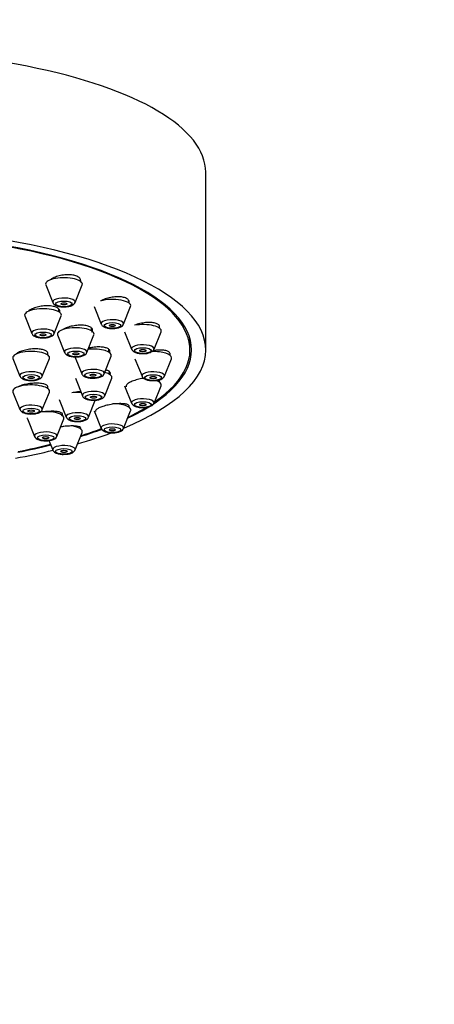
# Model space of a CAD drawing. Units: millimetres. Extents: x 0 to 1478, y 0 to 2767.
# Drawn here: x 631 to 671, y 2256 to 2350 of the extents above; entities that cross this region are included whole.
import ezdxf
from ezdxf import colors
from ezdxf.entities.mleader import LeaderData, LeaderLine
from ezdxf.math import Vec2, Vec3

# ---------------------------------------------------------------- set-up
doc = ezdxf.new("R2010")
doc.units = ezdxf.units.MM
doc.layers.add('DV1_Défaut', color=7, linetype='Continuous')
doc.layers.add('Défaut', color=7, linetype='Continuous')

# ---------------------------------------------------------------- blocks, each defined once
blk = doc.blocks.new('_DOT')
at = {"color": 0}
blk.add_line((0, 0), (-1, 0), dxfattribs=at)
at = {"color": 0, "const_width": 0.333}
blk.add_lwpolyline([(-0.1665, 0, 1), (0.1665, 0, 1)], format="xyb", close=True, dxfattribs=at)
blk = doc.blocks.new('SE')
at = {"layer": 'DV1_Défaut', "color": 7, "linetype": 'Continuous'}
for p, q in [((649.13, 2318.451), (649.13, 2335.366)), ((633.902, 2324.641), (634.573, 2322.976)), ((636.699, 2322.976), (637.37, 2324.641)), ((635.148, 2322.084), (635.148, 2322.337)), ((638.511, 2322.587), (639.182, 2320.922)), ((641.308, 2320.922), (641.978, 2322.587)), ((641.845, 2322.911), (641.845, 2323.113)), ((631.914, 2321.694), (632.585, 2320.029)), ((634.711, 2320.029), (635.382, 2321.694)), ((638.262, 2320.276), (638.262, 2320.539)), ((644.742, 2320.519), (644.742, 2320.734)), ((635.028, 2319.886), (635.699, 2318.221)), ((637.825, 2318.221), (638.495, 2319.886)), ((641.408, 2320.195), (642.079, 2318.53)), ((644.205, 2318.53), (644.875, 2320.195)), ((647.63, 2318.451), (647.63, 2319.52)), ((630.783, 2317.637), (631.454, 2315.972)), ((633.579, 2315.972), (634.25, 2317.637)), ((634.117, 2317.961), (634.117, 2318.182)), ((636.712, 2317.755), (637.338, 2316.2)), ((639.464, 2316.2), (640.135, 2317.864)), ((639.901, 2318.254), (639.901, 2318.513)), ((642.396, 2317.627), (643.067, 2315.963)), ((645.193, 2315.963), (645.863, 2317.627)), ((645.73, 2317.952), (645.73, 2318.164)), ((636.721, 2315.766), (637.392, 2314.101)), ((639.518, 2314.101), (640.188, 2315.766)), ((639.955, 2316.156), (639.955, 2316.396)), ((634.117, 2314.775), (634.117, 2314.982)), ((641.408, 2315.06), (642.079, 2313.395)), ((644.205, 2313.395), (644.875, 2315.06)), ((644.742, 2315.384), (644.742, 2315.578)), ((630.783, 2314.45), (631.454, 2312.786)), ((633.579, 2312.786), (634.25, 2314.45)), ((635.185, 2313.735), (635.856, 2312.07)), ((637.982, 2312.07), (638.652, 2313.735)), ((641.845, 2312.992), (641.845, 2313.152)), ((638.511, 2312.668), (639.182, 2311.003)), ((641.308, 2311.003), (641.978, 2312.668)), ((632.164, 2311.909), (632.835, 2310.244)), ((634.961, 2310.244), (635.631, 2311.909)), ((637.236, 2310.938), (637.236, 2311.052)), ((636.699, 2308.949), (637.37, 2310.614)), ((634.211, 2309.847), (634.573, 2308.949))]:
    blk.add_line(p, q, dxfattribs=at)
for centre, major_axis, start_param, end_param in [((615.13, 2335.366), (34, 0), 0, 3.141593), ((615.13, 2318.451), (34, 0), 0, 3.834552), ((615.13, 2318.451), (32.65, 0), 0, 3.762175), ((615.13, 2318.451), (-32.5, 0), 2.681767, 6.283185), ((635.636, 2324.723), (1.75, 0), 0, 3.278509), ((635.636, 2324.723), (1.75, 0), 6.146269, 6.283185), ((635.636, 2323.026), (-1.073, 0), 3.004676, 6.283185), ((640.245, 2322.668), (-1.75, 0), 3.004676, 5.421138), ((633.648, 2321.776), (-1.75, 0), 3.004676, 6.283185), ((635.636, 2323.026), (-1.073, 0), 0, 0.136916), ((633.648, 2321.776), (-1.75, 0), 0, 0.136916), ((640.245, 2320.972), (-1.073, 0), 3.004676, 6.283185), ((633.648, 2320.079), (-1.073, 0), 3.004676, 6.283185), ((636.762, 2319.968), (-1.75, 0), 3.004676, 6.283185), ((640.245, 2320.972), (-1.073, 0), 0, 0.136916), ((643.142, 2320.276), (-1.75, 0), 3.004676, 5.177084), ((633.648, 2320.079), (-1.073, 0), 0, 0.136916), ((636.762, 2319.968), (-1.75, 0), 0, 0.136916), ((636.762, 2318.271), (-1.073, 0), 3.004676, 6.283185), ((638.401, 2317.946), (-1.75, 0), 3.004676, 4.97515), ((643.142, 2318.58), (-1.073, 0), 3.004676, 6.283185), ((643.142, 2318.58), (-1.073, 0), 0, 0.136916), ((632.517, 2317.719), (1.75, 0), 0, 3.278509), ((632.517, 2317.719), (1.75, 0), 6.146269, 6.283185), ((636.762, 2318.271), (-1.073, 0), 0, 0.136916), ((615.13, 2318.451), (34, 0), 5.591733, 6.283185), ((615.13, 2318.451), (32.65, 0), 5.662603, 6.283185), ((644.13, 2317.709), (1.75, 0), 0, 1.64173), ((644.13, 2317.709), (1.75, 0), 6.146269, 6.283185), ((632.517, 2316.022), (-1.073, 0), 3.004676, 6.283185), ((632.517, 2316.022), (-1.073, 0), 0, 0.136916), ((638.401, 2316.25), (-1.073, 0), 3.004676, 6.283185), ((638.401, 2316.25), (-1.073, 0), 0, 0.136916), ((638.455, 2315.848), (-1.75, 0), 3.004676, 4.059762), ((644.13, 2316.013), (-1.073, 0), 3.004676, 6.283185), ((644.13, 2316.013), (-1.073, 0), 0, 0.136916), ((643.142, 2315.142), (-1.75, 0), 4.628651, 4.75246), ((632.517, 2314.532), (1.75, 0), 0, 3.278509), ((643.142, 2315.142), (-1.75, 0), 3.004676, 3.914656), ((632.517, 2314.532), (1.75, 0), 6.146269, 6.283185), ((636.919, 2313.817), (-1.75, 0), 4.5101, 5.030581), ((638.455, 2314.151), (-1.073, 0), 3.004676, 6.283185), ((638.455, 2314.151), (-1.073, 0), 0, 0.136916), ((632.517, 2312.836), (-1.073, 0), 3.004676, 6.283185), ((640.245, 2312.75), (1.75, 0), 0, 1.56308), ((615.13, 2318.451), (-32.5, 0), -3.753313, -3.655957), ((643.142, 2313.446), (-1.073, 0), 3.004676, 6.283185), ((643.142, 2313.446), (-1.073, 0), 0, 0.136916), ((632.517, 2312.836), (-1.073, 0), 0, 0.136916), ((633.898, 2311.99), (-1.75, 0), 0, 0.136916), ((633.898, 2311.99), (-1.75, 0), 3.004676, 5.036519), ((636.919, 2312.12), (-1.073, 0), 3.004676, 6.283185), ((636.919, 2312.12), (-1.073, 0), 0, 0.136916), ((640.245, 2312.75), (1.75, 0), 6.146269, 6.283185), ((635.636, 2310.696), (-1.75, 0), 3.004676, 4.262708), ((640.245, 2311.053), (1.073, 0), 0, 3.278509), ((640.245, 2311.053), (1.073, 0), 6.146269, 6.283185), ((633.898, 2310.294), (-1.073, 0), 3.004676, 6.283185), ((633.898, 2310.294), (-1.073, 0), 0, 0.136916), ((615.13, 2318.451), (34, 0), -0.874678, -0.744519), ((615.13, 2318.451), (32.65, 0), -0.827975, -0.739162), ((615.13, 2318.451), (-32.5, 0), -3.963968, -3.87769), ((615.13, 2318.451), (32.65, 0), -1.054671, -0.940292), ((615.13, 2318.451), (-32.5, 0), -4.192728, -4.0794), ((635.636, 2308.999), (-1.073, 0), 3.004676, 6.283185), ((615.13, 2318.451), (34, 0), -1.084706, -0.960474), ((635.636, 2308.999), (-1.073, 0), 0, 0.136916)]:
    blk.add_ellipse(centre, major_axis=major_axis, ratio=0.34202, start_param=start_param, end_param=end_param, dxfattribs=at)
for centre, major_axis in [((635.636, 2322.843), (0.792, 0)), ((635.636, 2322.843), (-0.3, 0)), ((640.245, 2320.789), (-0.792, 0)), ((640.245, 2320.789), (-0.3, 0)), ((633.648, 2319.896), (-0.792, 0)), ((633.648, 2319.896), (-0.3, 0)), ((643.142, 2318.397), (-0.792, 0)), ((636.762, 2318.089), (-0.792, 0)), ((636.762, 2318.089), (-0.3, 0)), ((643.142, 2318.397), (-0.3, 0)), ((632.517, 2315.84), (-0.792, 0)), ((632.517, 2315.84), (-0.3, 0)), ((638.401, 2316.067), (-0.792, 0)), ((638.401, 2316.067), (-0.3, 0)), ((644.13, 2315.83), (-0.792, 0)), ((644.13, 2315.83), (-0.3, 0)), ((638.455, 2313.969), (-0.792, 0)), ((638.455, 2313.969), (-0.3, 0)), ((632.517, 2312.653), (-0.792, 0)), ((643.142, 2313.263), (-0.792, 0)), ((643.142, 2313.263), (-0.3, 0)), ((632.517, 2312.653), (-0.3, 0)), ((636.919, 2311.937), (-0.792, 0)), ((636.919, 2311.937), (-0.3, 0)), ((640.245, 2310.87), (0.792, 0)), ((633.898, 2310.111), (-0.792, 0)), ((633.898, 2310.111), (-0.3, 0)), ((640.245, 2310.87), (-0.3, 0)), ((635.636, 2308.816), (0.792, 0)), ((635.636, 2308.816), (-0.3, 0))]:
    blk.add_ellipse(centre, major_axis=major_axis, ratio=0.34202, dxfattribs=at)
for points, knots in [([(637.236, 2325.04), (637.236, 2325.106), (637.217, 2325.171), (637.179, 2325.23), (637.131, 2325.304), (637.053, 2325.371), (636.95, 2325.427), (636.849, 2325.482), (636.722, 2325.527), (636.579, 2325.558), (636.436, 2325.589), (636.274, 2325.607), (636.106, 2325.611), (635.937, 2325.615), (635.758, 2325.605), (635.582, 2325.582), (635.405, 2325.558), (635.226, 2325.52), (635.061, 2325.471), (634.893, 2325.422), (634.735, 2325.36), (634.598, 2325.29), (634.499, 2325.239), (634.409, 2325.184), (634.332, 2325.125)], [0, 0, 0, 0, 0.106719, 0.106719, 0.106719, 0.240044, 0.240044, 0.240044, 0.371554, 0.371554, 0.371554, 0.502285, 0.502285, 0.502285, 0.633572, 0.633572, 0.633572, 0.766495, 0.766495, 0.766495, 0.90145, 0.90145, 0.90145, 1, 1, 1, 1]), ([(641.844, 2323.029), (641.845, 2323.086), (641.827, 2323.142), (641.793, 2323.193), (641.749, 2323.26), (641.674, 2323.32), (641.575, 2323.369), (641.477, 2323.417), (641.353, 2323.455), (641.212, 2323.48), (641.072, 2323.505), (640.912, 2323.518), (640.745, 2323.517), (640.576, 2323.516), (640.397, 2323.502), (640.22, 2323.475), (640.041, 2323.448), (639.86, 2323.408), (639.693, 2323.357), (639.523, 2323.306), (639.362, 2323.244), (639.222, 2323.174), (639.185, 2323.156), (639.15, 2323.137), (639.115, 2323.117)], [0, 0, 0, 0, 0.1076988, 0.1076988, 0.1076988, 0.2490056, 0.2490056, 0.2490056, 0.3891205, 0.3891205, 0.3891205, 0.5294483, 0.5294483, 0.5294483, 0.671273, 0.671273, 0.671273, 0.8152488, 0.8152488, 0.8152488, 0.9611237, 0.9611237, 0.9611237, 1, 1, 1, 1]), ([(635.248, 2322.129), (635.248, 2322.189), (635.23, 2322.247), (635.193, 2322.301), (635.147, 2322.369), (635.07, 2322.432), (634.969, 2322.484), (634.868, 2322.535), (634.742, 2322.578), (634.599, 2322.608), (634.456, 2322.637), (634.294, 2322.655), (634.125, 2322.659), (633.956, 2322.664), (633.775, 2322.655), (633.598, 2322.634), (633.419, 2322.613), (633.24, 2322.578), (633.073, 2322.534), (632.905, 2322.488), (632.747, 2322.431), (632.61, 2322.367), (632.472, 2322.303), (632.353, 2322.23), (632.263, 2322.154), (632.25, 2322.143), (632.237, 2322.131), (632.225, 2322.12)], [0, 0, 0, 0, 0.098747, 0.098747, 0.098747, 0.224492, 0.224492, 0.224492, 0.349295, 0.349295, 0.349295, 0.473897, 0.473897, 0.473897, 0.599114, 0.599114, 0.599114, 0.725492, 0.725492, 0.725492, 0.853086, 0.853086, 0.853086, 0.981419, 0.981419, 0.981419, 1, 1, 1, 1]), ([(634.584, 2322.971), (634.595, 2322.941), (634.624, 2322.866), (634.741, 2322.76), (634.934, 2322.654), (635.232, 2322.578), (635.531, 2322.545), (635.673, 2322.557), (635.697, 2322.559)], [0, 0, 0, 0, 0.073479, 0.214673, 0.40803, 0.680524, 0.95335, 1, 1, 1, 1]), ([(635.697, 2322.559), (635.812, 2322.563), (636.033, 2322.574), (636.348, 2322.655), (636.555, 2322.775), (636.68, 2322.902), (636.694, 2322.967), (636.694, 2322.972)], [0, 0, 0, 0, 0.238093, 0.534094, 0.807034, 0.988702, 1, 1, 1, 1]), ([(638.28, 2320.141), (638.319, 2320.193), (638.345, 2320.245), (638.356, 2320.295), (638.371, 2320.368), (638.356, 2320.438), (638.311, 2320.501), (638.267, 2320.564), (638.193, 2320.62), (638.094, 2320.667), (637.996, 2320.713), (637.871, 2320.75), (637.731, 2320.775), (637.589, 2320.799), (637.428, 2320.813), (637.26, 2320.814), (637.09, 2320.815), (636.909, 2320.803), (636.731, 2320.78), (636.552, 2320.756), (636.371, 2320.72), (636.203, 2320.675), (636.033, 2320.629), (635.873, 2320.572), (635.734, 2320.509), (635.642, 2320.467), (635.558, 2320.422), (635.485, 2320.375)], [0, 0, 0, 0, 0.0831754, 0.0831754, 0.0831754, 0.2026579, 0.2026579, 0.2026579, 0.32112, 0.32112, 0.32112, 0.439191, 0.439191, 0.439191, 0.557658, 0.557658, 0.557658, 0.677131, 0.677131, 0.677131, 0.797793, 0.797793, 0.797793, 0.9193136, 0.9193136, 0.9193136, 1, 1, 1, 1]), ([(639.188, 2320.92), (639.19, 2320.91), (639.203, 2320.851), (639.293, 2320.755), (639.449, 2320.641), (639.703, 2320.552), (640.015, 2320.499), (640.206, 2320.505), (640.279, 2320.507)], [0, 0, 0, 0, 0.023426, 0.160516, 0.326828, 0.575224, 0.859099, 1, 1, 1, 1]), ([(640.279, 2320.507), (640.347, 2320.506), (640.526, 2320.505), (640.841, 2320.564), (641.089, 2320.667), (641.251, 2320.797), (641.283, 2320.884), (641.294, 2320.914)], [0, 0, 0, 0, 0.138272, 0.42358, 0.733594, 0.923225, 1, 1, 1, 1]), ([(644.742, 2320.663), (644.742, 2320.712), (644.727, 2320.759), (644.697, 2320.802), (644.655, 2320.861), (644.584, 2320.914), (644.488, 2320.956), (644.393, 2320.998), (644.272, 2321.03), (644.134, 2321.049), (643.995, 2321.069), (643.836, 2321.077), (643.67, 2321.073), (643.501, 2321.068), (643.32, 2321.051), (643.142, 2321.023), (642.962, 2320.993), (642.779, 2320.952), (642.609, 2320.902), (642.52, 2320.875), (642.433, 2320.846), (642.35, 2320.814)], [0, 0, 0, 0, 0.11326, 0.11326, 0.11326, 0.271341, 0.271341, 0.271341, 0.429221, 0.429221, 0.429221, 0.588449, 0.588449, 0.588449, 0.749996, 0.749996, 0.749996, 0.913863, 0.913863, 0.913863, 1, 1, 1, 1]), ([(632.592, 2320.027), (632.594, 2320.017), (632.606, 2319.959), (632.697, 2319.862), (632.852, 2319.748), (633.106, 2319.659), (633.419, 2319.607), (633.609, 2319.612), (633.682, 2319.615)], [0, 0, 0, 0, 0.023426, 0.160516, 0.326828, 0.575224, 0.859099, 1, 1, 1, 1]), ([(633.682, 2319.615), (633.75, 2319.614), (633.929, 2319.612), (634.245, 2319.672), (634.493, 2319.774), (634.655, 2319.905), (634.687, 2319.992), (634.697, 2320.021)], [0, 0, 0, 0, 0.138272, 0.42358, 0.733594, 0.923225, 1, 1, 1, 1]), ([(634.116, 2318.112), (634.116, 2318.159), (634.101, 2318.205), (634.072, 2318.247), (634.03, 2318.307), (633.957, 2318.362), (633.861, 2318.407), (633.764, 2318.453), (633.641, 2318.49), (633.501, 2318.517), (633.36, 2318.543), (633.199, 2318.559), (633.031, 2318.564), (632.861, 2318.568), (632.68, 2318.561), (632.501, 2318.543), (632.321, 2318.524), (632.14, 2318.494), (631.971, 2318.455), (631.801, 2318.415), (631.64, 2318.366), (631.501, 2318.31), (631.362, 2318.254), (631.241, 2318.19), (631.147, 2318.124), (631.105, 2318.094), (631.069, 2318.064), (631.037, 2318.033)], [0, 0, 0, 0, 0.086312, 0.086312, 0.086312, 0.207916, 0.207916, 0.207916, 0.329463, 0.329463, 0.329463, 0.451408, 0.451408, 0.451408, 0.574035, 0.574035, 0.574035, 0.697331, 0.697331, 0.697331, 0.820994, 0.820994, 0.820994, 0.944554, 0.944554, 0.944554, 1, 1, 1, 1]), ([(639.968, 2318.223), (639.98, 2318.244), (639.988, 2318.266), (639.994, 2318.287), (640.011, 2318.353), (639.998, 2318.417), (639.955, 2318.474), (639.913, 2318.531), (639.841, 2318.582), (639.745, 2318.622), (639.649, 2318.663), (639.526, 2318.695), (639.387, 2318.716), (639.247, 2318.737), (639.086, 2318.747), (638.918, 2318.745), (638.748, 2318.744), (638.566, 2318.73), (638.387, 2318.706), (638.252, 2318.687), (638.115, 2318.662), (637.983, 2318.632)], [0, 0, 0, 0, 0.052427, 0.052427, 0.052427, 0.216397, 0.216397, 0.216397, 0.379566, 0.379566, 0.379566, 0.543011, 0.543011, 0.543011, 0.707677, 0.707677, 0.707677, 0.873988, 0.873988, 0.873988, 1, 1, 1, 1]), ([(642.085, 2318.528), (642.087, 2318.518), (642.1, 2318.459), (642.19, 2318.363), (642.346, 2318.249), (642.6, 2318.159), (642.912, 2318.107), (643.103, 2318.113), (643.176, 2318.115)], [0, 0, 0, 0, 0.023426, 0.160516, 0.326828, 0.575224, 0.859099, 1, 1, 1, 1]), ([(635.705, 2318.219), (635.707, 2318.209), (635.72, 2318.151), (635.81, 2318.054), (635.966, 2317.94), (636.22, 2317.851), (636.532, 2317.799), (636.723, 2317.804), (636.796, 2317.807)], [0, 0, 0, 0, 0.023426, 0.160516, 0.326828, 0.575224, 0.859099, 1, 1, 1, 1]), ([(636.796, 2317.807), (636.864, 2317.806), (637.043, 2317.805), (637.358, 2317.864), (637.606, 2317.966), (637.768, 2318.097), (637.8, 2318.184), (637.811, 2318.213)], [0, 0, 0, 0, 0.138272, 0.42358, 0.733594, 0.923225, 1, 1, 1, 1]), ([(643.176, 2318.115), (643.244, 2318.114), (643.423, 2318.113), (643.738, 2318.172), (643.986, 2318.274), (644.148, 2318.405), (644.18, 2318.492), (644.191, 2318.521)], [0, 0, 0, 0, 0.138272, 0.42358, 0.733594, 0.923225, 1, 1, 1, 1]), ([(645.73, 2318.105), (645.73, 2318.146), (645.716, 2318.185), (645.69, 2318.22), (645.651, 2318.273), (645.582, 2318.318), (645.49, 2318.354), (645.397, 2318.39), (645.277, 2318.416), (645.141, 2318.432), (645.003, 2318.447), (644.844, 2318.452), (644.677, 2318.444), (644.508, 2318.437), (644.326, 2318.418), (644.146, 2318.389), (644.127, 2318.386), (644.107, 2318.382), (644.087, 2318.379)], [0, 0, 0, 0, 0.138957, 0.138957, 0.138957, 0.345207, 0.345207, 0.345207, 0.552741, 0.552741, 0.552741, 0.763087, 0.763087, 0.763087, 0.9766, 0.9766, 0.9766, 1, 1, 1, 1]), ([(631.46, 2315.97), (631.462, 2315.96), (631.474, 2315.902), (631.565, 2315.805), (631.721, 2315.691), (631.975, 2315.602), (632.287, 2315.55), (632.478, 2315.555), (632.551, 2315.558)], [0, 0, 0, 0, 0.023426, 0.160516, 0.326828, 0.575224, 0.859099, 1, 1, 1, 1]), ([(632.551, 2315.558), (632.618, 2315.557), (632.798, 2315.556), (633.113, 2315.615), (633.361, 2315.717), (633.523, 2315.848), (633.555, 2315.935), (633.566, 2315.964)], [0, 0, 0, 0, 0.138272, 0.42358, 0.733594, 0.923225, 1, 1, 1, 1]), ([(637.345, 2316.197), (637.347, 2316.188), (637.359, 2316.129), (637.45, 2316.032), (637.605, 2315.918), (637.859, 2315.829), (638.172, 2315.777), (638.362, 2315.782), (638.435, 2315.785)], [0, 0, 0, 0, 0.023426, 0.160516, 0.326828, 0.575224, 0.859099, 1, 1, 1, 1]), ([(638.435, 2315.785), (638.503, 2315.784), (638.682, 2315.783), (638.998, 2315.842), (639.246, 2315.944), (639.408, 2316.075), (639.44, 2316.162), (639.45, 2316.191)], [0, 0, 0, 0, 0.138272, 0.42358, 0.733594, 0.923225, 1, 1, 1, 1]), ([(640.016, 2316.127), (640.03, 2316.148), (640.039, 2316.169), (640.046, 2316.19), (640.064, 2316.25), (640.053, 2316.308), (640.013, 2316.358), (639.973, 2316.409), (639.902, 2316.455), (639.808, 2316.491), (639.753, 2316.512), (639.688, 2316.53), (639.616, 2316.545)], [0, 0, 0, 0, 0.117007, 0.117007, 0.117007, 0.458176, 0.458176, 0.458176, 0.799353, 0.799353, 0.799353, 1, 1, 1, 1]), ([(643.238, 2315.765), (643.212, 2315.761), (643.186, 2315.757), (643.161, 2315.753), (642.979, 2315.725), (642.794, 2315.686), (642.621, 2315.64), (642.45, 2315.595), (642.286, 2315.542), (642.143, 2315.485), (642.003, 2315.429), (641.879, 2315.368), (641.784, 2315.307), (641.69, 2315.246), (641.62, 2315.184), (641.581, 2315.126), (641.542, 2315.069), (641.532, 2315.013), (641.551, 2314.963)], [0, 0, 0, 0, 0.027988, 0.027988, 0.027988, 0.226666, 0.226666, 0.226666, 0.423962, 0.423962, 0.423962, 0.61848, 0.61848, 0.61848, 0.810104, 0.810104, 0.810104, 1, 1, 1, 1]), ([(643.073, 2315.961), (643.076, 2315.951), (643.088, 2315.892), (643.178, 2315.795), (643.334, 2315.682), (643.588, 2315.592), (643.9, 2315.54), (644.091, 2315.546), (644.164, 2315.548)], [0, 0, 0, 0, 0.023426, 0.160516, 0.326828, 0.575224, 0.859099, 1, 1, 1, 1]), ([(644.164, 2315.548), (644.232, 2315.547), (644.411, 2315.546), (644.726, 2315.605), (644.974, 2315.707), (645.136, 2315.838), (645.168, 2315.925), (645.179, 2315.954)], [0, 0, 0, 0, 0.138272, 0.42358, 0.733594, 0.923225, 1, 1, 1, 1]), ([(634.116, 2314.926), (634.116, 2314.964), (634.103, 2315.001), (634.076, 2315.035), (634.036, 2315.086), (633.966, 2315.132), (633.872, 2315.17), (633.777, 2315.209), (633.654, 2315.24), (633.515, 2315.261), (633.375, 2315.282), (633.214, 2315.295), (633.045, 2315.296), (632.875, 2315.298), (632.692, 2315.29), (632.512, 2315.272), (632.332, 2315.254), (632.149, 2315.226), (631.979, 2315.19), (631.81, 2315.154), (631.648, 2315.11), (631.508, 2315.06), (631.391, 2315.018), (631.286, 2314.972), (631.199, 2314.924)], [0, 0, 0, 0, 0.088799, 0.088799, 0.088799, 0.220656, 0.220656, 0.220656, 0.353138, 0.353138, 0.353138, 0.486396, 0.486396, 0.486396, 0.620241, 0.620241, 0.620241, 0.754225, 0.754225, 0.754225, 0.887833, 0.887833, 0.887833, 1, 1, 1, 1]), ([(637.239, 2314.498), (637.133, 2314.491), (637.025, 2314.481), (636.918, 2314.468), (636.737, 2314.445), (636.553, 2314.413), (636.382, 2314.374), (636.382, 2314.374), (636.382, 2314.374), (636.381, 2314.374)], [0, 0, 0, 0, 0.372436, 0.372436, 0.372436, 0.999301, 0.999301, 0.999301, 1, 1, 1, 1]), ([(637.398, 2314.099), (637.4, 2314.089), (637.413, 2314.031), (637.503, 2313.934), (637.659, 2313.82), (637.913, 2313.731), (638.225, 2313.679), (638.416, 2313.684), (638.489, 2313.687)], [0, 0, 0, 0, 0.023426, 0.160516, 0.326828, 0.575224, 0.859099, 1, 1, 1, 1]), ([(638.489, 2313.687), (638.557, 2313.686), (638.736, 2313.685), (639.051, 2313.744), (639.299, 2313.846), (639.461, 2313.977), (639.493, 2314.064), (639.504, 2314.093)], [0, 0, 0, 0, 0.138272, 0.42358, 0.733594, 0.923225, 1, 1, 1, 1]), ([(640.254, 2313.295), (640.073, 2313.269), (639.888, 2313.235), (639.716, 2313.194), (639.546, 2313.154), (639.383, 2313.108), (639.242, 2313.058), (639.103, 2313.009), (638.981, 2312.956), (638.887, 2312.903), (638.793, 2312.851), (638.724, 2312.797), (638.685, 2312.747), (638.645, 2312.697), (638.635, 2312.649), (638.654, 2312.606)], [0, 0, 0, 0, 0.204905, 0.204905, 0.204905, 0.407151, 0.407151, 0.407151, 0.6062996, 0.6062996, 0.6062996, 0.8033019, 0.8033019, 0.8033019, 1, 1, 1, 1]), ([(641.844, 2313.111), (641.844, 2313.14), (641.833, 2313.167), (641.809, 2313.192), (641.772, 2313.232), (641.705, 2313.266), (641.614, 2313.292), (641.521, 2313.318), (641.401, 2313.336), (641.263, 2313.346), (641.124, 2313.356), (640.962, 2313.356), (640.792, 2313.348), (640.726, 2313.344), (640.658, 2313.34), (640.59, 2313.334)], [0, 0, 0, 0, 0.154541, 0.154541, 0.154541, 0.400182, 0.400182, 0.400182, 0.649554, 0.649554, 0.649554, 0.902195, 0.902195, 0.902195, 1, 1, 1, 1]), ([(642.085, 2313.393), (642.087, 2313.384), (642.1, 2313.325), (642.19, 2313.228), (642.346, 2313.114), (642.6, 2313.025), (642.912, 2312.973), (643.103, 2312.978), (643.176, 2312.981)], [0, 0, 0, 0, 0.023426, 0.160516, 0.326828, 0.575224, 0.859099, 1, 1, 1, 1]), ([(643.176, 2312.981), (643.244, 2312.98), (643.423, 2312.979), (643.738, 2313.038), (643.986, 2313.14), (644.148, 2313.271), (644.18, 2313.358), (644.191, 2313.387)], [0, 0, 0, 0, 0.138272, 0.42358, 0.733594, 0.923225, 1, 1, 1, 1]), ([(631.46, 2312.784), (631.462, 2312.774), (631.474, 2312.715), (631.565, 2312.618), (631.721, 2312.505), (631.975, 2312.415), (632.287, 2312.363), (632.478, 2312.369), (632.551, 2312.371)], [0, 0, 0, 0, 0.023426, 0.160516, 0.326828, 0.575224, 0.859099, 1, 1, 1, 1]), ([(632.551, 2312.371), (632.618, 2312.37), (632.798, 2312.369), (633.113, 2312.428), (633.361, 2312.53), (633.523, 2312.661), (633.555, 2312.748), (633.566, 2312.777)], [0, 0, 0, 0, 0.138272, 0.42358, 0.733594, 0.923225, 1, 1, 1, 1]), ([(635.418, 2312.208), (635.451, 2312.238), (635.475, 2312.268), (635.487, 2312.297), (635.508, 2312.345), (635.498, 2312.392), (635.46, 2312.433), (635.421, 2312.474), (635.352, 2312.511), (635.259, 2312.541), (635.164, 2312.57), (635.042, 2312.593), (634.902, 2312.608), (634.762, 2312.622), (634.6, 2312.629), (634.429, 2312.626), (634.258, 2312.623), (634.075, 2312.612), (633.893, 2312.592), (633.872, 2312.59), (633.851, 2312.588), (633.83, 2312.585)], [0, 0, 0, 0, 0.103735, 0.103735, 0.103735, 0.2761197, 0.2761197, 0.2761197, 0.4499892, 0.4499892, 0.4499892, 0.625584, 0.625584, 0.625584, 0.8024002, 0.8024002, 0.8024002, 0.9793824, 0.9793824, 0.9793824, 1, 1, 1, 1]), ([(635.862, 2312.068), (635.864, 2312.058), (635.877, 2311.999), (635.967, 2311.903), (636.123, 2311.789), (636.377, 2311.7), (636.689, 2311.647), (636.88, 2311.653), (636.953, 2311.656)], [0, 0, 0, 0, 0.023426, 0.160516, 0.326828, 0.575224, 0.859099, 1, 1, 1, 1]), ([(636.953, 2311.656), (637.021, 2311.655), (637.2, 2311.653), (637.515, 2311.712), (637.763, 2311.815), (637.925, 2311.945), (637.957, 2312.032), (637.968, 2312.062)], [0, 0, 0, 0, 0.138272, 0.42358, 0.733594, 0.923225, 1, 1, 1, 1]), ([(637.236, 2311.014), (637.236, 2311.04), (637.224, 2311.064), (637.2, 2311.086), (637.162, 2311.12), (637.094, 2311.15), (637.001, 2311.174), (636.906, 2311.197), (636.784, 2311.214), (636.644, 2311.223), (636.503, 2311.232), (636.34, 2311.233), (636.168, 2311.227), (635.996, 2311.22), (635.811, 2311.205), (635.629, 2311.184), (635.524, 2311.171), (635.419, 2311.156), (635.316, 2311.139)], [0, 0, 0, 0, 0.119941, 0.119941, 0.119941, 0.309753, 0.309753, 0.309753, 0.502237, 0.502237, 0.502237, 0.696126, 0.696126, 0.696126, 0.889483, 0.889483, 0.889483, 1, 1, 1, 1]), ([(632.841, 2310.242), (632.843, 2310.232), (632.856, 2310.173), (632.946, 2310.077), (633.102, 2309.963), (633.356, 2309.874), (633.668, 2309.821), (633.859, 2309.827), (633.932, 2309.829)], [0, 0, 0, 0, 0.023426, 0.160516, 0.326828, 0.575224, 0.859099, 1, 1, 1, 1]), ([(633.932, 2309.829), (634, 2309.828), (634.179, 2309.827), (634.494, 2309.886), (634.742, 2309.988), (634.904, 2310.119), (634.936, 2310.206), (634.947, 2310.236)], [0, 0, 0, 0, 0.138272, 0.42358, 0.733594, 0.923225, 1, 1, 1, 1]), ([(639.188, 2311.001), (639.19, 2310.991), (639.203, 2310.933), (639.293, 2310.836), (639.449, 2310.722), (639.703, 2310.633), (640.015, 2310.581), (640.206, 2310.586), (640.279, 2310.589)], [0, 0, 0, 0, 0.023426, 0.160516, 0.326828, 0.575224, 0.859099, 1, 1, 1, 1]), ([(640.279, 2310.589), (640.347, 2310.588), (640.526, 2310.586), (640.841, 2310.646), (641.089, 2310.748), (641.251, 2310.879), (641.283, 2310.966), (641.294, 2310.995)], [0, 0, 0, 0, 0.138272, 0.42358, 0.733594, 0.923225, 1, 1, 1, 1]), ([(634.58, 2308.947), (634.582, 2308.937), (634.594, 2308.879), (634.684, 2308.782), (634.84, 2308.668), (635.094, 2308.579), (635.407, 2308.526), (635.597, 2308.532), (635.67, 2308.535)], [0, 0, 0, 0, 0.023426, 0.160516, 0.326828, 0.575224, 0.859099, 1, 1, 1, 1]), ([(635.67, 2308.535), (635.738, 2308.534), (635.917, 2308.532), (636.233, 2308.591), (636.48, 2308.694), (636.642, 2308.824), (636.674, 2308.912), (636.685, 2308.941)], [0, 0, 0, 0, 0.138272, 0.42358, 0.733594, 0.923225, 1, 1, 1, 1])]:
    blk.add_open_spline(points, degree=3, knots=knots, dxfattribs=at)

msp = doc.modelspace()

# ---------------------------------------------------------------- block references
at = {"layer": 'Défaut'}
msp.add_blockref('SE', (0, 0), dxfattribs=at)

# ---------------------------------------------------------------- leaders
at = {"layer": 'Défaut', "color": 7, "linetype": 'Continuous'}
ml = msp.add_multileader_mtext('Standard', dxfattribs=at)
ml.set_content('{\\pxsm0.9;\\fSolid Edge ISO|b1||i0||c0|p34;\\W1.;07/03/2024\\P}', color=256)
ml.set_leader_properties()
ml.set_arrow_properties(name='DOT')
ml.build(insert=Vec2(0, 0))
ml.multileader.update_dxf_attribs({"leader_type": 0, "dogleg_length": 0, "arrow_head_size": 12})
ctx = ml.context
ctx.base_point, ctx.char_height, ctx.arrow_head_size = Vec3(1390.407, 2747.379), 12, 12
notes = []
notes.append((ctx, [(0, (0, 0, 0), (0, 0), (1, 0), 1, [])]))
ctx.mtext.insert = Vec3(1392.407, 2753.379)
for ctx, leaders in notes:
    for number, flags, end, landing, length, lines in leaders:
        leader = LeaderData()
        leader.index, (leader.has_last_leader_line, leader.has_dogleg_vector, leader.attachment_direction) = number, flags
        leader.last_leader_point, leader.dogleg_vector, leader.dogleg_length = Vec3(end), Vec3(landing), length
        for number, points, colour, breaks in lines:
            line = LeaderLine()
            line.index, line.vertices, line.color, line.breaks = number, Vec3.list(points), colors.encode_raw_color(colour), breaks
            leader.lines.append(line)
        ctx.leaders.append(leader)

doc.saveas('drawing.dxf')
